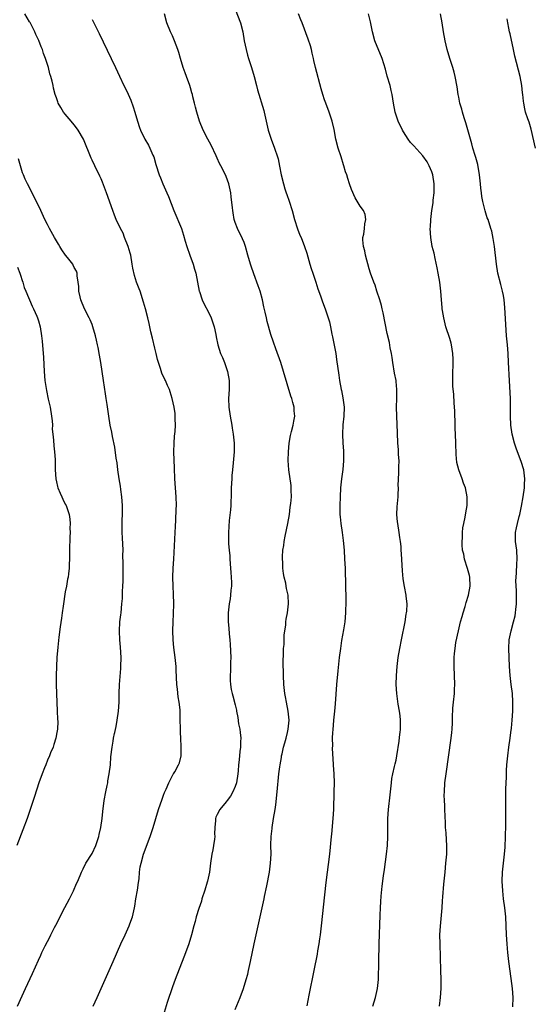
# Model space of a CAD drawing. Units: inches. Extents: x 2601000 to 2604000, y 1479000 to 1482000.
# Drawn here: x 2601845 to 2601959, y 1481595 to 1481816 of the extents above; entities that cross this region are included whole.
import ezdxf

# ---------------------------------------------------------------- set-up
doc = ezdxf.new("R2010")
doc.units = ezdxf.units.IN
doc.header["$MEASUREMENT"] = 0
doc.layers.add('LD26011479_10ft', color=2, linetype='Continuous')

msp = doc.modelspace()

# ---------------------------------------------------------------- linework, layer by layer
at = {"layer": 'LD26011479_10ft'}
for points, elevation in [([(2601861.26, 1481595), (2601862.16, 1481597), (2601863.91, 1481601), (2601865.7, 1481605), (2601867.46, 1481609), (2601868.37, 1481611), (2601869.32, 1481613), (2601869.47, 1481613.47), (2601870.06, 1481615), (2601870.32, 1481616.32), (2601870.5, 1481617), (2601870.58, 1481617.42), (2601870.81, 1481619), (2601871.13, 1481621), (2601871.34, 1481622.66), (2601871.49, 1481623.49), (2601871.62, 1481625), (2601871.78, 1481626.22), (2601871.95, 1481627), (2601872.53, 1481629), (2601873.98, 1481633), (2601874.65, 1481635), (2601875.82, 1481639), (2601876.65, 1481641.35), (2601877, 1481642.2), (2601877.21, 1481642.79), (2601877.57, 1481643.57), (2601878.16, 1481645), (2601879.1, 1481646.9), (2601879.2, 1481647), (2601879.48, 1481647.48), (2601880.35, 1481649), (2601880.54, 1481649.46), (2601880.91, 1481651), (2601880.93, 1481652.93), (2601880.94, 1481653.06), (2601880.81, 1481655), (2601880.76, 1481656.27), (2601880.74, 1481656.74), (2601880.75, 1481657.25), (2601880.73, 1481659), (2601880.67, 1481660.67), (2601880.66, 1481661.34), (2601880.48, 1481663), (2601880.26, 1481664.26), (2601880.08, 1481665.92), (2601879.94, 1481667), (2601879.79, 1481670.21), (2601879.79, 1481671), (2601879.6, 1481673), (2601879.27, 1481675.27), (2601879.1, 1481677), (2601879.04, 1481679), (2601879.1, 1481681), (2601879.2, 1481682.8), (2601879.26, 1481685), (2601879.22, 1481687.22), (2601879.11, 1481689), (2601879.03, 1481690.97), (2601879.11, 1481693), (2601879.26, 1481695), (2601879.6, 1481701), (2601879.65, 1481702.35), (2601879.76, 1481703.76), (2601879.82, 1481706.18), (2601879.85, 1481707), (2601879.8, 1481709), (2601879.53, 1481713), (2601879.4, 1481715.4), (2601879.29, 1481719), (2601879.33, 1481721), (2601879.44, 1481722.56), (2601879.61, 1481723.61), (2601879.67, 1481725), (2601879.56, 1481726.44), (2601879.61, 1481727), (2601879.58, 1481727.58), (2601879.33, 1481729), (2601878.92, 1481731), (2601878.46, 1481732.46), (2601878.32, 1481733), (2601877.85, 1481733.85), (2601877.38, 1481735), (2601877.23, 1481735.23), (2601876.62, 1481736.62), (2601876.3, 1481737.7), (2601875.85, 1481739), (2601875.65, 1481739.65), (2601875.32, 1481741), (2601875, 1481742.24), (2601874.49, 1481744.49), (2601874.1, 1481745.9), (2601873.88, 1481747), (2601873.76, 1481747.76), (2601873.43, 1481749), (2601872.95, 1481751), (2601872.53, 1481752.53), (2601871.72, 1481755), (2601871.53, 1481755.53), (2601870.96, 1481756.96), (2601870.47, 1481758.47), (2601870.12, 1481760.12), (2601869.99, 1481761), (2601869.64, 1481763), (2601869.51, 1481763.51), (2601869.03, 1481765), (2601868.28, 1481767), (2601867.92, 1481767.92), (2601867.34, 1481769), (2601866.4, 1481771), (2601865.99, 1481771.99), (2601865.6, 1481773), (2601864.21, 1481777), (2601863.34, 1481779.34), (2601863, 1481780.14), (2601862.73, 1481780.73), (2601861.61, 1481783), (2601861, 1481784.31), (2601860.76, 1481784.76), (2601859.04, 1481789), (2601857.89, 1481791), (2601857.52, 1481791.52), (2601857, 1481792.18), (2601856.29, 1481793), (2601855, 1481794.59), (2601854.6, 1481795), (2601854.03, 1481796.03), (2601853.42, 1481797), (2601853.33, 1481797.33), (2601853, 1481798.25), (2601852.76, 1481799), (2601852.37, 1481800.37), (2601852.27, 1481801), (2601852.08, 1481801.92), (2601851.77, 1481803), (2601851.57, 1481803.57), (2601851.22, 1481805), (2601850.59, 1481807), (2601850.15, 1481808.15), (2601849.87, 1481809), (2601849.62, 1481809.62), (2601849.07, 1481811.07), (2601848.39, 1481812.39), (2601848.16, 1481813), (2601847.11, 1481815.11), (2601847, 1481815.26), (2601845.92, 1481817)], 9980), ([(2601893, 1481594.31), (2601894.15, 1481597), (2601894.87, 1481599), (2601895.49, 1481601), (2601895.81, 1481602.19), (2601896, 1481603), (2601896.43, 1481605), (2601897.23, 1481609), (2601897.67, 1481611), (2601898.58, 1481615), (2601899.48, 1481619), (2601899.58, 1481619.58), (2601900.08, 1481621.92), (2601900.65, 1481625), (2601900.92, 1481627), (2601901.03, 1481629), (2601901.01, 1481631.01), (2601901.04, 1481633), (2601901.25, 1481634.75), (2601901.27, 1481635), (2601901.61, 1481637), (2601901.93, 1481639), (2601902.07, 1481640.07), (2601902.4, 1481643), (2601902.8, 1481647), (2601903, 1481648.55), (2601903.06, 1481649), (2601903.34, 1481650.66), (2601903.39, 1481651), (2601903.48, 1481651.48), (2601903.82, 1481653), (2601904.1, 1481653.9), (2601904.4, 1481655), (2601904.71, 1481656.27), (2601904.89, 1481657), (2601905.07, 1481659), (2601904.86, 1481661), (2601904.45, 1481663), (2601904.25, 1481664.25), (2601904.11, 1481665), (2601903.92, 1481667), (2601903.81, 1481669), (2601903.8, 1481670.21), (2601903.76, 1481671), (2601903.75, 1481671.75), (2601903.81, 1481674.19), (2601903.85, 1481675), (2601903.95, 1481675.95), (2601903.99, 1481678.01), (2601904.35, 1481680.35), (2601904.37, 1481681), (2601904.41, 1481681.59), (2601904.69, 1481683), (2601904.96, 1481685.04), (2601904.85, 1481687), (2601904.47, 1481688.47), (2601904.42, 1481689), (2601904.32, 1481689.68), (2601903.98, 1481691), (2601903.81, 1481691.81), (2601903.67, 1481693), (2601903.63, 1481694.37), (2601903.56, 1481695), (2601903.56, 1481695.56), (2601903.68, 1481697), (2601903.89, 1481698.11), (2601903.97, 1481699), (2601904.17, 1481700.17), (2601904.75, 1481703), (2601905.14, 1481705), (2601905.34, 1481706.66), (2601905.49, 1481707.49), (2601905.58, 1481709), (2601905.52, 1481710.48), (2601905.55, 1481711), (2601905.5, 1481711.5), (2601904.99, 1481715), (2601904.88, 1481717.12), (2601904.92, 1481719), (2601905.08, 1481721), (2601905.35, 1481722.65), (2601905.43, 1481723), (2601905.61, 1481723.61), (2601905.95, 1481725), (2601906.1, 1481725.9), (2601906.32, 1481727), (2601906.2, 1481728.2), (2601906.17, 1481729), (2601905.93, 1481730.07), (2601905.65, 1481731), (2601905.48, 1481731.48), (2601903.84, 1481737), (2601903.18, 1481739), (2601902.07, 1481742.07), (2601901.55, 1481743.55), (2601901, 1481745.27), (2601900.17, 1481748.17), (2601899.98, 1481749), (2601899.74, 1481750.26), (2601899.45, 1481751.45), (2601899.14, 1481753), (2601898.57, 1481755), (2601898.17, 1481756.17), (2601897.16, 1481758.84), (2601896.58, 1481760.58), (2601896.42, 1481761), (2601895.84, 1481763), (2601895.31, 1481765), (2601895, 1481765.86), (2601894.67, 1481766.67), (2601893.5, 1481769), (2601893, 1481770.37), (2601892.8, 1481771), (2601892.53, 1481772.53), (2601892.47, 1481773), (2601892.42, 1481773.58), (2601892.08, 1481776.08), (2601892, 1481777), (2601891.62, 1481779), (2601891, 1481780.66), (2601890.86, 1481781), (2601889.78, 1481783), (2601889.53, 1481783.53), (2601889, 1481784.74), (2601888.75, 1481785.25), (2601887.65, 1481787.65), (2601886.87, 1481789), (2601885.82, 1481791), (2601884.99, 1481793), (2601884.41, 1481795), (2601884.16, 1481796.16), (2601883.91, 1481797), (2601883.54, 1481798.46), (2601883.43, 1481799), (2601883.34, 1481799.34), (2601883, 1481800.44), (2601882.85, 1481801), (2601882.12, 1481803), (2601881.79, 1481803.79), (2601881.36, 1481805), (2601880.74, 1481807), (2601880.37, 1481808.37), (2601880.16, 1481809), (2601879.44, 1481811), (2601879, 1481812.06), (2601878.57, 1481813), (2601877.73, 1481815), (2601877.16, 1481817)], 9960), ([(2601893, 1481818.05), (2601894.17, 1481815), (2601894.7, 1481813), (2601895.05, 1481811), (2601895.44, 1481809), (2601895.79, 1481807.79), (2601896, 1481807), (2601896.66, 1481805), (2601897.28, 1481803), (2601897.78, 1481801), (2601898.01, 1481800.01), (2601899.39, 1481795.39), (2601899.49, 1481795), (2601900.41, 1481791), (2601901.02, 1481789), (2601901.8, 1481787), (2601902.49, 1481785), (2601902.6, 1481784.6), (2601902.94, 1481782.94), (2601903.29, 1481781), (2601903.78, 1481779), (2601904.13, 1481777.87), (2601904.42, 1481777), (2601904.59, 1481776.59), (2601905.1, 1481775.1), (2601905.75, 1481773), (2601906.31, 1481771), (2601906.95, 1481768.95), (2601907.5, 1481767.5), (2601907.74, 1481767), (2601908.51, 1481765), (2601909, 1481763.45), (2601909.69, 1481761), (2601910.03, 1481760.03), (2601910.35, 1481759), (2601911.03, 1481757), (2601911.51, 1481755.51), (2601912.09, 1481753.91), (2601912.56, 1481752.56), (2601913.15, 1481751), (2601913.82, 1481749), (2601914.1, 1481748.1), (2601914.33, 1481747), (2601914.65, 1481745.35), (2601914.78, 1481744.78), (2601915.5, 1481741), (2601915.7, 1481739.7), (2601916.17, 1481736.17), (2601916.35, 1481735), (2601916.72, 1481733), (2601916.77, 1481732.77), (2601917.1, 1481731.1), (2601917.35, 1481729), (2601917.3, 1481727), (2601917.1, 1481725.1), (2601917, 1481723), (2601917.1, 1481721), (2601917.23, 1481719.23), (2601917.26, 1481719), (2601917.27, 1481717), (2601917.09, 1481715.09), (2601916.81, 1481713), (2601916.6, 1481711), (2601916.48, 1481709), (2601916.41, 1481707), (2601916.45, 1481705), (2601916.52, 1481704.52), (2601916.66, 1481703), (2601916.96, 1481700.96), (2601917.18, 1481699.18), (2601917.36, 1481697), (2601917.49, 1481695), (2601917.59, 1481693), (2601917.62, 1481691.62), (2601917.68, 1481690.32), (2601917.72, 1481685), (2601917.71, 1481683.71), (2601917.69, 1481683), (2601917.51, 1481681), (2601917.23, 1481679.23), (2601916.81, 1481676.81), (2601916.54, 1481675), (2601916.29, 1481673), (2601915.94, 1481670.06), (2601915.66, 1481667), (2601915.37, 1481662.63), (2601915.23, 1481661), (2601915, 1481658.97), (2601914.82, 1481656.82), (2601914.79, 1481656.27), (2601914.73, 1481655), (2601914.76, 1481653.24), (2601914.72, 1481652.72), (2601914.91, 1481649.09), (2601914.91, 1481648.91), (2601915.04, 1481647), (2601915.13, 1481645), (2601915.1, 1481643), (2601914.97, 1481639), (2601914.87, 1481637), (2601914.53, 1481633.47), (2601914.47, 1481633), (2601914.13, 1481629), (2601913.32, 1481622.68), (2601913, 1481619.95), (2601912.25, 1481613), (2601912.01, 1481611), (2601911.89, 1481610.11), (2601911.72, 1481609), (2601911.44, 1481607.44), (2601911.32, 1481606.68), (2601910.57, 1481603), (2601909.51, 1481597.51), (2601909, 1481595.13)], 9950), ([(2601923.76, 1481595), (2601924.42, 1481597), (2601924.87, 1481599), (2601925.06, 1481601), (2601925.12, 1481605), (2601925.25, 1481609), (2601925.41, 1481615.41), (2601925.48, 1481617), (2601925.59, 1481618.41), (2601925.66, 1481619.66), (2601925.89, 1481621.89), (2601926.2, 1481624.2), (2601926.42, 1481625.58), (2601926.89, 1481629), (2601927.07, 1481631), (2601927.15, 1481633), (2601927.16, 1481637), (2601927.28, 1481639), (2601927.68, 1481642.32), (2601927.97, 1481645), (2601928.08, 1481645.92), (2601928.28, 1481647), (2601928.67, 1481648.67), (2601928.78, 1481649.22), (2601929, 1481650.09), (2601929.18, 1481651), (2601929.7, 1481654.3), (2601929.85, 1481655.85), (2601929.9, 1481656.27), (2601929.98, 1481657), (2601929.98, 1481658.02), (2601930.01, 1481659), (2601929.94, 1481659.94), (2601929.75, 1481661), (2601929.44, 1481662.56), (2601929.16, 1481665), (2601929.05, 1481667), (2601929.07, 1481669), (2601929.24, 1481671), (2601929.5, 1481673), (2601929.83, 1481675), (2601930.21, 1481677), (2601931.03, 1481681), (2601931.28, 1481682.72), (2601931.34, 1481683), (2601931.39, 1481683.39), (2601931.45, 1481685), (2601931.25, 1481686.75), (2601931.24, 1481687), (2601930.88, 1481688.88), (2601930.6, 1481690.6), (2601930.4, 1481692.4), (2601930.2, 1481696.2), (2601930.17, 1481697), (2601930.1, 1481697.89), (2601930, 1481699), (2601929.85, 1481699.85), (2601929.69, 1481701), (2601929.36, 1481703), (2601929.35, 1481703.35), (2601929.2, 1481705), (2601929.25, 1481706.75), (2601929.43, 1481709), (2601929.43, 1481709.43), (2601929.51, 1481711), (2601929.49, 1481711.49), (2601929.64, 1481714.36), (2601929.63, 1481715), (2601929.65, 1481715.65), (2601929.66, 1481717), (2601929.56, 1481718.44), (2601929.57, 1481719), (2601929.55, 1481719.55), (2601929.42, 1481721), (2601929.29, 1481723.29), (2601929.14, 1481727), (2601929.12, 1481729), (2601929.17, 1481731), (2601929.18, 1481733), (2601929, 1481734.78), (2601928.98, 1481735), (2601928.65, 1481736.65), (2601928.25, 1481739), (2601928.11, 1481740.11), (2601927.95, 1481741), (2601927.67, 1481742.33), (2601927.49, 1481743.49), (2601927, 1481745.47), (2601926.09, 1481750.09), (2601925.87, 1481751), (2601925.73, 1481751.73), (2601925.36, 1481753), (2601924.72, 1481755), (2601924.29, 1481756.29), (2601924, 1481757), (2601923.31, 1481759), (2601923, 1481760), (2601922.16, 1481763), (2601921.97, 1481763.97), (2601921.68, 1481765), (2601921.55, 1481766.45), (2601921.56, 1481767), (2601921.75, 1481767.75), (2601921.91, 1481769), (2601921.97, 1481770.03), (2601922.25, 1481771), (2601922.09, 1481772.09), (2601921.71, 1481773), (2601921, 1481774.01), (2601919.86, 1481775.86), (2601919, 1481777.69), (2601918.59, 1481779), (2601918.17, 1481780.17), (2601917.95, 1481781), (2601917.7, 1481781.7), (2601917.34, 1481783), (2601917.25, 1481783.25), (2601916.71, 1481785), (2601916.03, 1481787), (2601915.49, 1481789), (2601915.12, 1481791.12), (2601914.7, 1481793), (2601914.02, 1481795), (2601913.25, 1481797), (2601913, 1481797.74), (2601912.61, 1481799), (2601912.25, 1481800.25), (2601910.97, 1481805), (2601910.61, 1481806.61), (2601910.5, 1481807), (2601910.25, 1481808.25), (2601910.04, 1481809), (2601909.85, 1481809.85), (2601909.36, 1481811.36), (2601907.97, 1481815), (2601907.68, 1481815.68), (2601907.15, 1481817)], 9940), ([(2601938.68, 1481595), (2601938.97, 1481597), (2601939.08, 1481599), (2601939.08, 1481601), (2601939.03, 1481603), (2601938.83, 1481609), (2601938.82, 1481611), (2601938.91, 1481612.91), (2601939.28, 1481617), (2601939.39, 1481618.61), (2601939.48, 1481619.48), (2601939.68, 1481622.32), (2601939.95, 1481625), (2601940.16, 1481627), (2601940.33, 1481629), (2601940.33, 1481631), (2601940.25, 1481632.25), (2601940.17, 1481633.83), (2601940.08, 1481635), (2601940.02, 1481636.02), (2601939.9, 1481639), (2601939.88, 1481639.88), (2601939.81, 1481641), (2601939.79, 1481642.21), (2601939.8, 1481643), (2601939.93, 1481645), (2601940.17, 1481647), (2601941.33, 1481655), (2601941.46, 1481656.27), (2601941.54, 1481657), (2601941.61, 1481658.39), (2601941.61, 1481659), (2601941.59, 1481659.59), (2601941.71, 1481661.71), (2601941.86, 1481663), (2601942.07, 1481665), (2601942.07, 1481665.93), (2601942.11, 1481667), (2601941.96, 1481671), (2601941.96, 1481671.96), (2601941.99, 1481673), (2601942.1, 1481673.9), (2601942.18, 1481675), (2601942.39, 1481676.39), (2601942.94, 1481679), (2601943.44, 1481681), (2601943.79, 1481682.21), (2601944, 1481683), (2601944.44, 1481684.44), (2601944.69, 1481685.31), (2601945.21, 1481687), (2601945.55, 1481689), (2601945.46, 1481691), (2601945.39, 1481691.39), (2601944.97, 1481692.97), (2601944.32, 1481695), (2601944.13, 1481696.13), (2601943.88, 1481697), (2601943.78, 1481698.22), (2601943.76, 1481699), (2601943.82, 1481699.82), (2601943.85, 1481701), (2601943.96, 1481702.04), (2601944.13, 1481703), (2601944.45, 1481704.45), (2601944.6, 1481705.4), (2601944.91, 1481707), (2601944.93, 1481709), (2601944.49, 1481711), (2601944.05, 1481712.05), (2601943.77, 1481713), (2601943.03, 1481715.03), (2601942.62, 1481716.62), (2601942.42, 1481718.42), (2601942.41, 1481719), (2601942.35, 1481720.35), (2601942.34, 1481721), (2601942.26, 1481723), (2601942.25, 1481724.25), (2601942.21, 1481725), (2601942.21, 1481726.21), (2601942.17, 1481727), (2601942.15, 1481728.15), (2601941.98, 1481730.02), (2601941.88, 1481731.88), (2601941.73, 1481733.73), (2601941.67, 1481735.67), (2601941.72, 1481737), (2601941.8, 1481738.2), (2601941.78, 1481739), (2601941.74, 1481739.74), (2601941.72, 1481741), (2601941.4, 1481743), (2601941.32, 1481743.32), (2601941, 1481744.4), (2601940.16, 1481747), (2601939.65, 1481749), (2601939.35, 1481750.65), (2601939.31, 1481751), (2601939.3, 1481751.3), (2601939.14, 1481753), (2601939.03, 1481755), (2601938.8, 1481757), (2601938.44, 1481759), (2601938.21, 1481760.21), (2601937.71, 1481762.28), (2601937.48, 1481763.48), (2601937.1, 1481765), (2601936.76, 1481767), (2601936.63, 1481769), (2601936.68, 1481769.32), (2601936.77, 1481771), (2601937.02, 1481773), (2601937.29, 1481774.71), (2601937.3, 1481775.3), (2601937.49, 1481777), (2601937.52, 1481778.48), (2601937.52, 1481779), (2601937.22, 1481781), (2601937, 1481781.65), (2601936.43, 1481783), (2601935.92, 1481783.92), (2601935, 1481785.23), (2601933, 1481787.47), (2601932.26, 1481788.26), (2601931.7, 1481789), (2601930.63, 1481790.63), (2601930.44, 1481791), (2601929.49, 1481793), (2601928.78, 1481795), (2601928.42, 1481797), (2601928.14, 1481799), (2601927.9, 1481799.9), (2601927.66, 1481801), (2601927.04, 1481803.04), (2601926.61, 1481804.61), (2601925.85, 1481807), (2601924.23, 1481811), (2601923.7, 1481813), (2601923.25, 1481815.25), (2601922.85, 1481817)], 9930), ([(2601955.13, 1481594.87), (2601955.17, 1481597), (2601955.03, 1481598.97), (2601954.75, 1481601.25), (2601954.24, 1481605), (2601954.01, 1481607), (2601953.92, 1481607.92), (2601953.83, 1481609), (2601953.71, 1481611), (2601953.63, 1481613), (2601953.53, 1481615), (2601953.34, 1481617), (2601953.06, 1481619.06), (2601952.85, 1481620.85), (2601952.75, 1481623), (2601952.82, 1481625), (2601953, 1481627), (2601953.23, 1481629), (2601953.39, 1481630.61), (2601953.5, 1481633), (2601953.54, 1481635.54), (2601953.52, 1481638.48), (2601953.54, 1481639.54), (2601953.53, 1481641), (2601953.55, 1481642.45), (2601953.54, 1481643.54), (2601953.7, 1481646.3), (2601953.71, 1481647.71), (2601953.79, 1481649), (2601953.96, 1481651), (2601954.22, 1481653), (2601954.54, 1481655), (2601954.7, 1481656.27), (2601954.82, 1481657.18), (2601954.97, 1481659), (2601955.09, 1481661), (2601955.13, 1481663.13), (2601955.01, 1481665), (2601954.73, 1481667), (2601954.5, 1481669), (2601954.38, 1481671), (2601954.3, 1481673), (2601954.24, 1481675), (2601954.33, 1481677), (2601954.71, 1481679), (2601955.29, 1481681), (2601955.65, 1481682.35), (2601955.72, 1481683), (2601955.76, 1481683.76), (2601955.91, 1481685), (2601955.93, 1481686.07), (2601955.91, 1481687.91), (2601955.82, 1481690.18), (2601955.85, 1481691), (2601955.95, 1481691.95), (2601956.02, 1481693.98), (2601956.12, 1481695), (2601956, 1481697), (2601955.72, 1481699), (2601955.7, 1481701), (2601955.95, 1481702.05), (2601956.13, 1481703), (2601956.55, 1481704.55), (2601956.68, 1481705), (2601957.09, 1481706.91), (2601957.44, 1481709), (2601957.74, 1481711), (2601957.76, 1481711.76), (2601957.82, 1481713), (2601957.55, 1481715), (2601957, 1481716.9), (2601956.17, 1481719), (2601955.86, 1481719.86), (2601955.52, 1481721), (2601955, 1481723), (2601954.66, 1481725), (2601954.58, 1481727), (2601954.6, 1481728.6), (2601954.57, 1481731), (2601954.29, 1481736.29), (2601954.24, 1481737.76), (2601954.18, 1481739), (2601954.07, 1481741), (2601953.91, 1481743), (2601953.72, 1481745), (2601953.53, 1481747.53), (2601953.31, 1481751.31), (2601953.16, 1481753), (2601953, 1481753.98), (2601952.81, 1481755), (2601952.43, 1481756.43), (2601951.79, 1481759), (2601951.44, 1481761), (2601951.01, 1481765), (2601950.74, 1481766.74), (2601950.38, 1481768.38), (2601950.2, 1481769), (2601949.57, 1481771), (2601949.41, 1481771.41), (2601948.93, 1481772.93), (2601948.43, 1481775), (2601948.18, 1481776.18), (2601948.08, 1481777), (2601947.99, 1481778.01), (2601947.86, 1481779), (2601947.69, 1481781), (2601947.3, 1481783.3), (2601946.84, 1481784.84), (2601946.67, 1481785.33), (2601946.16, 1481787), (2601945.95, 1481787.95), (2601945.62, 1481789), (2601944.62, 1481792.62), (2601944.22, 1481793.78), (2601943.85, 1481795), (2601943.68, 1481795.68), (2601943.29, 1481797), (2601943, 1481798.4), (2601942.9, 1481799), (2601942.67, 1481800.67), (2601942.23, 1481803), (2601941.97, 1481803.97), (2601941.66, 1481805), (2601941.01, 1481807), (2601940.44, 1481809), (2601939.99, 1481811), (2601939.63, 1481813), (2601939.32, 1481815), (2601938.92, 1481817)], 9920), ([(2601861, 1481815.78), (2601862.58, 1481812.58), (2601865.28, 1481807), (2601866.23, 1481805), (2601867.1, 1481803.1), (2601868.13, 1481801), (2601868.43, 1481800.43), (2601869.07, 1481799.07), (2601869.68, 1481797.68), (2601870.21, 1481796.21), (2601870.59, 1481795), (2601871.15, 1481793), (2601871.59, 1481791.59), (2601871.8, 1481791), (2601872.76, 1481789), (2601873.61, 1481787.61), (2601873.93, 1481787), (2601874.6, 1481785.4), (2601874.79, 1481785), (2601875.28, 1481783.28), (2601875.99, 1481781), (2601876.29, 1481780.29), (2601876.81, 1481779), (2601877.74, 1481777), (2601878.12, 1481776.12), (2601879.28, 1481773), (2601880.97, 1481768.97), (2601881.47, 1481767.47), (2601881.82, 1481766.18), (2601882.17, 1481765), (2601882.84, 1481763), (2601883.62, 1481761), (2601883.92, 1481759.92), (2601884.23, 1481759), (2601884.96, 1481755), (2601885, 1481754.88), (2601885.63, 1481753), (2601886.06, 1481752.06), (2601887, 1481750.29), (2601887.64, 1481749), (2601888.34, 1481747), (2601888.69, 1481745.31), (2601888.77, 1481744.77), (2601889.1, 1481743), (2601889.72, 1481741), (2601890.13, 1481740.13), (2601890.58, 1481739), (2601891, 1481737.92), (2601891.31, 1481737), (2601891.65, 1481735), (2601891.64, 1481733), (2601891.52, 1481731), (2601891.57, 1481729), (2601891.86, 1481727), (2601892.24, 1481725), (2601892.33, 1481724.33), (2601892.57, 1481723), (2601892.78, 1481721), (2601892.78, 1481719), (2601892.62, 1481717.38), (2601892.56, 1481716.56), (2601892.38, 1481715), (2601892.26, 1481713.74), (2601892.22, 1481713), (2601892.13, 1481711), (2601892.09, 1481709), (2601892.04, 1481708.04), (2601892.01, 1481707), (2601891.96, 1481706.04), (2601891.67, 1481703.67), (2601891.48, 1481701), (2601891.52, 1481699.52), (2601891.51, 1481699), (2601891.52, 1481698.48), (2601891.66, 1481697), (2601891.79, 1481695.79), (2601891.84, 1481695), (2601891.99, 1481693), (2601892.02, 1481692.02), (2601892.12, 1481691), (2601892.18, 1481689.82), (2601892.16, 1481689), (2601892.05, 1481688.05), (2601891.98, 1481687), (2601891.85, 1481686.15), (2601891.63, 1481685), (2601891.4, 1481683), (2601891.41, 1481682.59), (2601891.46, 1481681), (2601891.6, 1481679.6), (2601891.69, 1481678.31), (2601891.82, 1481677), (2601891.91, 1481675.91), (2601892.02, 1481673), (2601891.98, 1481671.98), (2601891.98, 1481671), (2601891.94, 1481670.06), (2601891.88, 1481669), (2601891.91, 1481667.91), (2601891.92, 1481667), (2601892.12, 1481665.88), (2601892.3, 1481665), (2601892.47, 1481664.47), (2601893, 1481662.44), (2601893.27, 1481661.27), (2601893.3, 1481661), (2601893.59, 1481659.59), (2601893.78, 1481658.22), (2601894.02, 1481657), (2601894.11, 1481656.27), (2601894.26, 1481655), (2601894.2, 1481654.2), (2601894.21, 1481653), (2601894.02, 1481652.02), (2601893.87, 1481650.13), (2601893.75, 1481649), (2601893.69, 1481647.69), (2601893.62, 1481647), (2601893.28, 1481645), (2601893, 1481644.19), (2601892.5, 1481643), (2601891.98, 1481642.02), (2601891.18, 1481641), (2601891, 1481640.76), (2601889.54, 1481639), (2601889, 1481637.93), (2601888.71, 1481637.29), (2601888.61, 1481637), (2601888.59, 1481636.59), (2601888.44, 1481635), (2601888.4, 1481633.6), (2601888.43, 1481633), (2601888.38, 1481632.38), (2601888.18, 1481631), (2601887.98, 1481630.02), (2601887.81, 1481629), (2601887.5, 1481627), (2601887.23, 1481625), (2601886.83, 1481623), (2601886.77, 1481622.77), (2601886.24, 1481621), (2601885.58, 1481619), (2601885.46, 1481618.54), (2601884.86, 1481616.86), (2601884.26, 1481615), (2601884.03, 1481613.97), (2601883.73, 1481613), (2601883.22, 1481611), (2601882.6, 1481609), (2601881.67, 1481606.33), (2601881, 1481604.68), (2601879.59, 1481601), (2601879, 1481599.37), (2601877.81, 1481595.81), (2601876.86, 1481592.86)], 9970), ([(2601960.18, 1481787), (2601959.23, 1481791.23), (2601958.77, 1481792.77), (2601958.49, 1481793.51), (2601957.98, 1481795), (2601957.79, 1481795.79), (2601957.54, 1481797), (2601957.47, 1481797.47), (2601957.37, 1481799), (2601957.31, 1481799.31), (2601957.15, 1481801), (2601956.73, 1481803), (2601955.55, 1481807.55), (2601955.23, 1481809), (2601954.51, 1481812.51), (2601954.37, 1481813), (2601954.19, 1481813.81), (2601953.98, 1481815), (2601953.87, 1481815.87)], 9910), ([(2601844.33, 1481595), (2601845.36, 1481597.36), (2601846.11, 1481599), (2601847.68, 1481602.32), (2601849, 1481605.33), (2601849.54, 1481606.46), (2601849.78, 1481607), (2601850.5, 1481608.5), (2601851, 1481609.48), (2601851.54, 1481610.46), (2601851.8, 1481611), (2601852.62, 1481612.62), (2601852.89, 1481613.11), (2601854.92, 1481617.08), (2601855.94, 1481619), (2601856.85, 1481620.85), (2601857.54, 1481622.46), (2601857.8, 1481623), (2601858.6, 1481625), (2601859, 1481625.75), (2601859.63, 1481627), (2601861, 1481629.16), (2601861.83, 1481631), (2601862.47, 1481633), (2601862.55, 1481633.45), (2601862.96, 1481635), (2601863.23, 1481637), (2601863.39, 1481638.61), (2601863.71, 1481641), (2601864.08, 1481643), (2601864.38, 1481644.38), (2601864.5, 1481645), (2601864.55, 1481645.45), (2601864.85, 1481647), (2601865.08, 1481649), (2601865.21, 1481650.79), (2601865.46, 1481653), (2601865.72, 1481654.28), (2601865.81, 1481655), (2601866, 1481656), (2601866.07, 1481656.27), (2601866.4, 1481657.6), (2601866.63, 1481659), (2601866.89, 1481661), (2601867.02, 1481663), (2601867.06, 1481665), (2601867.15, 1481667), (2601867.44, 1481670.56), (2601867.46, 1481671), (2601867.48, 1481673), (2601867.34, 1481675.34), (2601867.17, 1481677), (2601867.09, 1481678.91), (2601867.22, 1481681), (2601867.41, 1481682.59), (2601867.47, 1481683), (2601867.68, 1481685), (2601867.78, 1481686.22), (2601867.78, 1481687.78), (2601867.87, 1481689), (2601867.92, 1481690.08), (2601867.93, 1481694.07), (2601867.9, 1481695.9), (2601867.91, 1481697), (2601867.8, 1481699.8), (2601867.72, 1481701), (2601867.72, 1481703), (2601867.73, 1481703.73), (2601867.8, 1481705), (2601867.83, 1481706.17), (2601867.82, 1481707), (2601867.67, 1481709), (2601867.43, 1481710.57), (2601867.34, 1481711.34), (2601867.04, 1481713), (2601866.77, 1481715), (2601866.58, 1481716.58), (2601866.4, 1481717.6), (2601866.06, 1481720.06), (2601865.54, 1481722.46), (2601865.41, 1481723.41), (2601865.07, 1481725), (2601864.75, 1481727), (2601864.39, 1481729.61), (2601864.17, 1481731), (2601863.98, 1481731.98), (2601863.51, 1481735), (2601862.96, 1481739), (2601862.68, 1481740.68), (2601862.37, 1481742.37), (2601862.2, 1481743), (2601862, 1481744), (2601861.75, 1481745), (2601861.19, 1481747), (2601861, 1481747.49), (2601860.54, 1481748.54), (2601860.33, 1481749), (2601859.29, 1481751), (2601858.48, 1481753), (2601858.31, 1481753.69), (2601858.05, 1481755), (2601858.04, 1481756.04), (2601857.88, 1481757), (2601857.63, 1481758.37), (2601857.63, 1481759), (2601857.47, 1481759.47), (2601857, 1481760.28), (2601856.78, 1481760.78), (2601856.66, 1481761), (2601855.48, 1481762.52), (2601855.05, 1481763.05), (2601854.24, 1481764.24), (2601853.8, 1481765), (2601853.49, 1481765.49), (2601852.6, 1481767), (2601851.45, 1481769), (2601851, 1481769.89), (2601850.46, 1481771), (2601849.54, 1481773), (2601848.58, 1481775), (2601846.52, 1481779), (2601846.03, 1481780.03), (2601845.62, 1481781), (2601845.45, 1481781.45), (2601844.55, 1481784.55)], 9990), ([(2601844.33, 1481760.33), (2601844.85, 1481759), (2601845, 1481758.55), (2601845.34, 1481757.34), (2601845.47, 1481757), (2601845.82, 1481755.82), (2601846.15, 1481755), (2601847.59, 1481751.59), (2601847.87, 1481751), (2601848.61, 1481749.39), (2601848.77, 1481749), (2601849, 1481748.37), (2601849.38, 1481747), (2601849.71, 1481745), (2601849.82, 1481743.82), (2601850.1, 1481740.1), (2601850.29, 1481737), (2601850.46, 1481735), (2601850.77, 1481732.77), (2601851.18, 1481730.82), (2601851.6, 1481729), (2601851.95, 1481727), (2601852.07, 1481725.93), (2601852.11, 1481725), (2601852.09, 1481724.09), (2601852.2, 1481723), (2601852.35, 1481721.65), (2601852.41, 1481720.41), (2601852.59, 1481719), (2601852.7, 1481717.3), (2601852.74, 1481715), (2601852.87, 1481713), (2601853, 1481712.33), (2601853.26, 1481711.26), (2601853.35, 1481711), (2601853.82, 1481709.82), (2601854.22, 1481709), (2601854.46, 1481708.46), (2601855, 1481707.31), (2601855.17, 1481707), (2601855.86, 1481705), (2601856, 1481704), (2601856.1, 1481703), (2601856.05, 1481701.95), (2601856.06, 1481701), (2601856.05, 1481700.05), (2601855.98, 1481699), (2601855.94, 1481698.06), (2601855.95, 1481695.95), (2601855.86, 1481693), (2601855.72, 1481691.72), (2601855.63, 1481691), (2601855.49, 1481690.51), (2601855.25, 1481689), (2601855, 1481687.71), (2601854.52, 1481684.52), (2601854.31, 1481683), (2601854.16, 1481681.84), (2601853.87, 1481679.87), (2601853.57, 1481677.57), (2601853.32, 1481675.32), (2601853.12, 1481673), (2601853.01, 1481671), (2601852.96, 1481668.96), (2601852.98, 1481667), (2601853.03, 1481665), (2601853.21, 1481661), (2601853.26, 1481659.26), (2601853.32, 1481658.68), (2601853.23, 1481657), (2601853.09, 1481656.27), (2601852.86, 1481655), (2601852.45, 1481653.55), (2601852.25, 1481653), (2601851.72, 1481651.72), (2601851.44, 1481651), (2601851, 1481650.05), (2601850.62, 1481649), (2601850.34, 1481648.34), (2601849.82, 1481647), (2601849.08, 1481645), (2601848.08, 1481641.92), (2601847.81, 1481641), (2601847.25, 1481639.25), (2601846.45, 1481637), (2601845.51, 1481634.49), (2601844.14, 1481631)], 10000)]:
    msp.add_lwpolyline(points, dxfattribs=dict(at, elevation=elevation))

doc.saveas('drawing.dxf')
